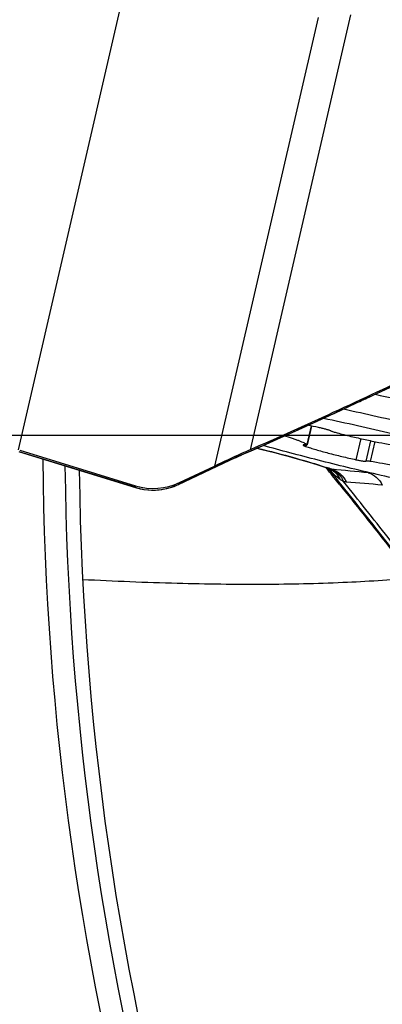
# Model space of a CAD drawing. Units: millimetres. Extents: x 0 to 594, y 0 to 420.
# Drawn here: x 184 to 187, y 251 to 259 of the extents above; entities that cross this region are included whole.
import ezdxf

# ---------------------------------------------------------------- set-up
doc = ezdxf.new("R2010")
doc.units = ezdxf.units.MM
doc.header["$LTSCALE"] = 32.67
doc.linetypes.add('CENTER', pattern=[0.6, 0.375, -0.075, 0.075, -0.075])
doc.layers.get('0').update_dxf_attribs({"linetype": 'CONTINUOUS'})
for name, color, linetype in [('10105076_CL', 7, 'CONTINUOUS'), ('607088417-000_CL', 7, 'CONTINUOUS'), ('607088634-000_AXIS', 7, 'CONTINUOUS'), ('607088634-000_CL', 7, 'CONTINUOUS'), ('DIN912-M10X30-12_9_REF', 7, 'CONTINUOUS')]:
    doc.layers.add(name, color=color, linetype=linetype)
doc.styles.get("Standard").update_dxf_attribs({"font": 'TXT.SHX', "width": 0.7})
doc.dimstyles.get("Standard").update_dxf_attribs({"dimtxt": 3.5, "dimasz": 3.5, "dimexe": 1.5, "dimexo": 0, "dimtad": 1, "dimdec": 3, "dimdsep": 46, "dimtxsty": 'STANDARD', "dimblk": '_FILLED', "dimblk1": '_FILLED', "dimblk2": '_FILLED', "dimcen": 0.09, "dimclrt": 2, "dimadec": 3, "dimazin": 2, "dimtol": 1, "dimtp": 0.005, "dimtm": 0.005, "dimtfac": 1, "dimtdec": 3, "dimtofl": 0, "dimtmove": 0, "dimatfit": 3, "dimldrblk": '_FILLED', "dimfxl": 1, "dimtolj": 1, "dimarcsym": 0})

# ---------------------------------------------------------------- blocks, each defined once
blk = doc.blocks.new('_FILLED')
at = {"color": 0, "linetype": 'BYBLOCK'}
blk.add_solid([(0, 0), (-1, 0.125), (-1, -0.125)], dxfattribs=at)

msp = doc.modelspace()

# ---------------------------------------------------------------- linework, layer by layer
at = {"layer": '10105076_CL', "color": 9, "linetype": 'CONTINUOUS'}
for p, q in [((186.0807, 255.8118), (186.0453, 255.6585)), ((186.4886, 255.7078), (186.4485, 255.5343)), ((186.5683, 255.6907), (186.5296, 255.523)), ((186.6032, 255.6836), (186.5655, 255.5203)), ((186.0366, 255.6553), (186.0341, 255.6444))]:
    msp.add_line(p, q, dxfattribs=at)
at = {"layer": '10105076_CL', "color": 7, "linetype": 'CONTINUOUS'}
msp.add_line((186.0822, 255.8114), (186.0465, 255.6567), dxfattribs=at)
msp.add_arc((185.1181, 251.0083), 4.899, 77.94463, 78.99988, dxfattribs=at)
for points, knots in [([(186.3465, 255.9518), (186.4387, 255.932), (186.6235, 255.8912), (186.8992, 255.8271), (187.1709, 255.7605), (187.434, 255.6926), (187.6837, 255.6248), (187.9158, 255.5581), (188.1261, 255.4937), (188.2581, 255.4503), (188.3198, 255.429)], [0, 0, 0, 0, 0.13857, 0.277958, 0.415737, 0.549511, 0.676953, 0.795853, 0.904155, 1, 1, 1, 1]), ([(186.1812, 255.8757), (186.2749, 255.8564), (186.4636, 255.816), (186.7464, 255.7519), (187.0272, 255.6845), (187.3004, 255.6153), (187.5605, 255.5456), (187.8022, 255.477), (187.9895, 255.4201), (188.1264, 255.376), (188.1902, 255.3545), (188.2209, 255.3439)], [0, 0, 0, 0, 0.136137, 0.274528, 0.412384, 0.546927, 0.675446, 0.795361, 0.904267, 0.953905, 1, 1, 1, 1]), ([(186.2414, 255.7715), (186.2389, 255.7725), (186.2333, 255.7747), (186.2196, 255.7793), (186.1989, 255.7854), (186.1712, 255.7925), (186.1514, 255.797), (186.1413, 255.7992)], [0, 0, 0, 0, 0.077362, 0.174285, 0.416496, 0.701651, 1, 1, 1, 1]), ([(186.2414, 255.7715), (186.2444, 255.7702), (186.2514, 255.7675), (186.2633, 255.7636), (186.2775, 255.7594), (186.2877, 255.7566), (186.2931, 255.7552)], [0, 0, 0, 0, 0.180937, 0.413819, 0.690234, 1, 1, 1, 1]), ([(186.2931, 255.7552), (186.3309, 255.7452), (186.4077, 255.726), (186.5223, 255.7), (186.6327, 255.6774), (186.7043, 255.6646), (186.7382, 255.6592)], [0, 0, 0, 0, 0.257677, 0.521117, 0.773825, 1, 1, 1, 1]), ([(186.0453, 255.6585), (186.0439, 255.6596), (186.0408, 255.6618), (186.033, 255.6665), (186.0206, 255.6727), (186.0025, 255.6806), (185.9804, 255.6893), (185.9546, 255.6986), (185.9135, 255.7124), (185.8808, 255.7224), (185.8579, 255.7292)], [0, 0, 0, 0, 0.026057, 0.057276, 0.13528, 0.233787, 0.352087, 0.489182, 0.643843, 1, 1, 1, 1]), ([(188.6381, 255.1152), (188.6357, 255.1137), (188.6302, 255.1109), (188.6207, 255.1076), (188.6094, 255.1047), (188.5962, 255.1022), (188.5812, 255.1002), (188.5576, 255.098), (188.5236, 255.0967), (188.4775, 255.0969), (188.4245, 255.099), (188.3648, 255.1029), (188.2986, 255.1086), (188.2261, 255.1162), (188.1178, 255.129), (187.9691, 255.1496), (187.7764, 255.1801), (187.5667, 255.2168), (187.3431, 255.259), (187.1091, 255.3061), (186.8682, 255.3575), (186.6239, 255.4124), (186.3801, 255.4699), (186.1404, 255.5292), (185.9084, 255.5894), (185.7569, 255.6306), (185.6831, 255.6513)], [0, 0, 0, 0, 0.002813, 0.006136, 0.010004, 0.014439, 0.019453, 0.02505, 0.038005, 0.0533, 0.070901, 0.090759, 0.11281, 0.136979, 0.163179, 0.221292, 0.286299, 0.357237, 0.43305, 0.512603, 0.594704, 0.678121, 0.761601, 0.843891, 0.923757, 1, 1, 1, 1]), ([(186.0296, 255.6558), (186.0284, 255.6559), (186.026, 255.6562), (186.0227, 255.6564), (186.0199, 255.6565), (186.0175, 255.6564), (186.0156, 255.6563), (186.0143, 255.656), (186.0135, 255.6557), (186.013, 255.6555), (186.0128, 255.6552), (186.0127, 255.655)], [0, 0, 0, 0, 0.217149, 0.408595, 0.573406, 0.710977, 0.821004, 0.903811, 0.935523, 0.961387, 1, 1, 1, 1]), ([(186.0127, 255.655), (186.0127, 255.6547), (186.0129, 255.6542), (186.0133, 255.6536), (186.0142, 255.6529), (186.0157, 255.6519), (186.0181, 255.6506), (186.0212, 255.6493), (186.0249, 255.6477), (186.0293, 255.6461), (186.0324, 255.645), (186.0341, 255.6444)], [0, 0, 0, 0, 0.034196, 0.058823, 0.089851, 0.172542, 0.283567, 0.422754, 0.589344, 0.782231, 1, 1, 1, 1]), ([(186.0296, 255.6558), (186.0309, 255.6557), (186.0332, 255.6555), (186.0365, 255.6553), (186.0394, 255.6552), (186.0418, 255.6552), (186.0437, 255.6554), (186.045, 255.6556), (186.0457, 255.6559), (186.0462, 255.6562), (186.0465, 255.6565), (186.0465, 255.6567)], [0, 0, 0, 0, 0.217145, 0.408585, 0.573395, 0.710966, 0.820995, 0.903805, 0.935519, 0.961384, 1, 1, 1, 1]), ([(186.0341, 255.6444), (186.0473, 255.6399), (186.0754, 255.6308), (186.1374, 255.612), (186.2235, 255.5881), (186.3335, 255.5603), (186.4098, 255.5428), (186.4485, 255.5343)], [0, 0, 0, 0, 0.097595, 0.206686, 0.452538, 0.72251, 1, 1, 1, 1]), ([(186.0465, 255.6567), (186.0466, 255.657), (186.0464, 255.6575), (186.0459, 255.6581), (186.0455, 255.6584), (186.0453, 255.6585)], [0, 0, 0, 0, 0.376804, 0.651931, 1, 1, 1, 1]), ([(186.4485, 255.5343), (186.4535, 255.5333), (186.4632, 255.5312), (186.4772, 255.5285), (186.4902, 255.5262), (186.5018, 255.5244), (186.5117, 255.5231), (186.5187, 255.5225), (186.5233, 255.5224), (186.5259, 255.5224), (186.528, 255.5226), (186.5291, 255.5228), (186.5296, 255.523)], [0, 0, 0, 0, 0.18495, 0.360766, 0.522842, 0.666941, 0.789335, 0.886927, 0.925677, 0.957456, 0.982188, 1, 1, 1, 1]), ([(186.5655, 255.5203), (186.5611, 255.5211), (186.5548, 255.522), (186.5468, 255.5229), (186.5419, 255.5234), (186.5376, 255.5236), (186.5342, 255.5237), (186.5316, 255.5235), (186.5301, 255.5232), (186.5296, 255.523)], [0, 0, 0, 0, 0.370286, 0.528336, 0.666379, 0.783236, 0.878009, 0.950189, 1, 1, 1, 1]), ([(187.0106, 255.4243), (186.9728, 255.4343), (186.896, 255.4535), (186.7814, 255.4796), (186.671, 255.5022), (186.5994, 255.5149), (186.5655, 255.5203)], [0, 0, 0, 0, 0.257677, 0.521117, 0.773825, 1, 1, 1, 1])]:
    msp.add_open_spline(points, degree=3, knots=knots, dxfattribs=at)
at = {"layer": '607088417-000_CL', "color": 9, "linetype": 'CONTINUOUS'}
for p, q in [((183.6693, 255.6152), (184.5744, 259.5354)), ((186.1367, 259.1732), (185.2846, 255.4823)), ((186.4026, 259.1942), (185.5764, 255.6153)), ((184.63, 255.3077), (183.675, 255.6003)), ((185.3975, 255.5246), (184.9963, 255.3352)), ((186.2261, 255.4555), (186.2196, 255.4635)), ((186.2297, 255.4511), (186.2202, 255.4633)), ((186.2274, 255.4539), (186.2261, 255.4555)), ((186.2311, 255.4493), (186.2274, 255.4539)), ((186.2408, 255.4569), (186.2463, 255.456)), ((186.5499, 255.4264), (186.5796, 255.4231)), ((184.9901, 255.3323), (184.9949, 255.3456)), ((184.63, 255.3077), (184.6295, 255.3066)), ((184.6343, 255.3197), (184.63, 255.3077)), ((184.9901, 255.3323), (184.9886, 255.331)), ((184.9955, 255.3342), (184.9958, 255.3344)), ((184.9958, 255.3344), (184.9963, 255.3352))]:
    msp.add_line(p, q, dxfattribs=at)
at = {"layer": '607088417-000_CL', "color": 7, "linetype": 'CONTINUOUS'}
for p, q in [((186.4486, 255.9991), (186.5908, 256.0655)), ((183.6779, 255.5982), (184.6323, 255.3057)), ((183.6794, 255.6124), (184.6343, 255.3197)), ((185.5805, 255.606), (185.5033, 255.5722)), ((185.5805, 255.606), (185.7104, 255.6633)), ((184.9879, 255.3307), (185.4088, 255.5293)), ((185.479, 255.5615), (185.5033, 255.5722)), ((184.9949, 255.3456), (185.2846, 255.4823)), ((186.2005, 255.47), (186.2178, 255.4487)), ((186.2178, 255.4487), (186.2191, 255.4471)), ((186.2311, 255.4595), (186.2332, 255.4587)), ((186.2311, 255.4493), (186.2414, 255.4368)), ((186.2332, 255.4587), (186.2333, 255.4587)), ((186.2333, 255.4587), (186.2342, 255.4582)), ((184.6323, 255.3057), (184.6427, 255.3027)), ((184.6649, 255.2971), (184.6713, 255.2956)), ((184.6713, 255.2956), (184.7022, 255.2898)), ((184.9802, 255.3271), (184.9879, 255.3307))]:
    msp.add_line(p, q, dxfattribs=at)
for points in [[(186.5908, 256.0655), (186.7276, 256.1298), (186.8663, 256.1955), (186.983, 256.2511)], [(185.7104, 255.6633), (185.8291, 255.7162), (185.9484, 255.7699), (186.0697, 255.8248), (186.1949, 255.882), (186.3238, 255.9413), (186.4486, 255.9991)], [(185.6336, 255.6294), (185.6626, 255.6223), (185.7209, 255.6076), (185.7786, 255.5928), (185.8351, 255.5778), (185.8902, 255.5629), (185.9438, 255.5481), (185.9953, 255.5334), (186.0446, 255.5189), (186.0915, 255.5047), (186.1357, 255.491), (186.1768, 255.4778), (186.2149, 255.4651), (186.2311, 255.4596)], [(185.4088, 255.5293), (185.4269, 255.5377), (185.4447, 255.5459), (185.4622, 255.5539), (185.479, 255.5615)], [(184.6427, 255.3027), (184.6532, 255.2999), (184.6637, 255.2973), (184.6649, 255.2971)], [(184.7022, 255.2898), (184.7335, 255.286), (184.765, 255.2842), (184.7965, 255.2844), (184.828, 255.2866), (184.8593, 255.2908), (184.8903, 255.297), (184.9209, 255.3051), (184.9509, 255.3152), (184.9802, 255.3271)]]:
    msp.add_lwpolyline(points, dxfattribs=at)
at = {"layer": '607088417-000_CL', "color": 9, "linetype": 'CONTINUOUS'}
for centre, radius, start, end in [((168.5598, 294.3605), 42.3268, 293.61037, 295.00081), ((187.383, 251.3207), 4.6492, 114.22156, 115.28138), ((187.0543, 252.0466), 3.8524, 113.74434, 114.1933), ((186.8942, 252.4096), 3.4557, 113.57269, 113.73764), ((185.4761, 255.6348), 0.0683, 293.58679, 301.98819), ((184.9664, 251.69), 3.9787, 71.17148, 71.88472), ((186.2557, 255.5309), 0.0755, 250.97687, 257.09715), ((186.1725, 255.3217), 0.1499, 64.60029, 66.07694), ((186.2563, 255.5334), 0.0781, 257.0819, 258.54063), ((186.2516, 255.5058), 0.0501, 263.94451, 266.38461), ((186.2513, 255.5013), 0.0455, 266.38386, 268.99461), ((175.2918, 142.1547), 113.8298, 84.323999, 84.47543), ((182.3842, 206.0705), 49.441, 85.03217, 85.37677), ((184.7876, 255.822), 0.538, 252.96336, 256.84262), ((184.7871, 255.8201), 0.536, 256.84322, 257.30889), ((184.7785, 255.7824), 0.4973, 257.32071, 290.98484), ((184.7788, 255.7822), 0.497, 290.95733, 294.85127), ((184.7802, 255.7791), 0.4936, 294.85523, 295.15969), ((184.9854, 255.3361), 0.00604, 295.0288, 302.21723), ((184.4114, 256.5742), 1.3701, 294.98689, 295.27216), ((156.262, 230.9936), 38.6792, 36.74316, 38.31104)]:
    msp.add_arc(centre, radius, start, end, dxfattribs=at)
at = {"layer": '607088417-000_CL', "color": 7, "linetype": 'CONTINUOUS'}
for centre, radius, start, end in [((153.1098, 228.5791), 42.6393, 38.85379, 39.05921), ((186.1835, 255.4057), 0.0697, 32.18578, 33.51452), ((184.7812, 255.7985), 0.5008, 252.94324, 295.25008)]:
    msp.add_arc(centre, radius, start, end, dxfattribs=at)
for points, knots in [([(186.9792, 256.2592), (186.74, 256.1448), (186.2742, 255.9262), (185.805, 255.715), (185.5764, 255.6153)], [0, 0, 0, 0, 0.515293, 1, 1, 1, 1]), ([(186.6074, 256.0733), (186.8259, 256.0233), (187.2478, 255.9217), (187.6671, 255.8102), (187.869, 255.7531)], [0, 0, 0, 0, 0.516537, 1, 1, 1, 1]), ([(185.5764, 255.6153), (185.5532, 255.6052), (185.4554, 255.562), (185.3584, 255.5172), (185.2846, 255.4823)], [0, 0, 0, 0, 0.23683, 1, 1, 1, 1]), ([(186.229, 255.4603), (186.2302, 255.4589), (186.2346, 255.4538), (186.2388, 255.4484), (186.2416, 255.4442)], [0, 0, 0, 0, 0.258062, 1, 1, 1, 1]), ([(186.2444, 255.438), (186.2441, 255.4379), (186.2431, 255.4376), (186.2422, 255.4372), (186.2417, 255.4368)], [0, 0, 0, 0, 0.305275, 1, 1, 1, 1]), ([(186.2425, 255.4428), (186.2431, 255.4418), (186.2438, 255.4408), (186.2449, 255.4381), (186.2444, 255.438)], [0, 0, 0, 0, 0.6902, 1, 1, 1, 1]), ([(186.3152, 255.3282), (186.4705, 255.1354), (186.7727, 254.7538), (187.0682, 254.3669), (187.2112, 254.1752)], [0, 0, 0, 0, 0.508623, 1, 1, 1, 1])]:
    msp.add_open_spline(points, degree=3, knots=knots, dxfattribs=at)
at = {"layer": '607088417-000_CL', "color": 9, "linetype": 'CONTINUOUS'}
for points, knots in [([(186.4484, 255.9997), (186.4897, 256.0189), (186.656, 256.0964), (186.8217, 256.1749), (186.9463, 256.2338)], [0, 0, 0, 0, 0.248768, 1, 1, 1, 1]), ([(185.6354, 255.6302), (185.739, 255.6048), (185.9293, 255.5553), (186.1179, 255.4995), (186.2035, 255.4715)], [0, 0, 0, 0, 0.542036, 1, 1, 1, 1]), ([(186.2368, 255.4571), (186.2539, 255.4489), (186.2861, 255.4252), (186.3076, 255.3918), (186.3157, 255.3737)], [0, 0, 0, 0, 0.487692, 1, 1, 1, 1]), ([(186.2408, 255.4569), (186.2639, 255.4494), (186.3085, 255.4216), (186.3368, 255.378), (186.3472, 255.3539)], [0, 0, 0, 0, 0.481195, 1, 1, 1, 1]), ([(186.3157, 255.3737), (186.3095, 255.3781), (186.2842, 255.3977), (186.2611, 255.4202), (186.2444, 255.438)], [0, 0, 0, 0, 0.238107, 1, 1, 1, 1]), ([(186.2505, 255.4558), (186.2756, 255.4484), (186.3242, 255.4206), (186.3569, 255.3757), (186.3693, 255.3507)], [0, 0, 0, 0, 0.483332, 1, 1, 1, 1]), ([(186.5499, 255.4264), (186.5741, 255.4193), (186.6211, 255.3926), (186.6532, 255.3498), (186.6656, 255.3258)], [0, 0, 0, 0, 0.483362, 1, 1, 1, 1]), ([(186.3472, 255.3539), (186.3446, 255.3554), (186.3338, 255.3614), (186.3234, 255.3682), (186.3157, 255.3737)], [0, 0, 0, 0, 0.242457, 1, 1, 1, 1]), ([(187.3072, 254.1176), (187.2288, 254.2226), (187.0329, 254.4826), (186.7134, 254.8951), (186.4703, 255.2011), (186.3472, 255.3539)], [0, 0, 0, 0, 0.251084, 0.623894, 1, 1, 1, 1]), ([(186.3693, 255.3507), (186.3675, 255.3508), (186.3601, 255.3515), (186.3527, 255.3528), (186.3472, 255.3539)], [0, 0, 0, 0, 0.24317, 1, 1, 1, 1])]:
    msp.add_open_spline(points, degree=3, knots=knots, dxfattribs=at)
for points in [[(185.3975, 255.5246), (185.3973, 255.5242), (185.397, 255.5238), (185.3967, 255.5236)], [(186.6119, 254.972), (186.4892, 255.1276), (186.3652, 255.2821), (186.2414, 255.4368)], [(184.6694, 255.2972), (184.6679, 255.2968), (184.6663, 255.2967), (184.6649, 255.2971)]]:
    msp.add_open_spline(points, degree=3, dxfattribs=at)
at = {"layer": '607088634-000_AXIS', "color": 1, "linetype": 'CENTER'}
msp.add_line((207.8684, 255.7345), (177.6193, 255.7345), dxfattribs=at)
at = {"layer": '607088634-000_CL', "color": 7, "linetype": 'CONTINUOUS'}
for radius, start, end in [(24, 180.46597, 210.76727), (23.7, 180.69442, 212.59989)]:
    msp.add_arc((207.8684, 255.7345), radius, start, end, dxfattribs=at)
at = {"layer": '607088634-000_CL', "color": 9, "linetype": 'CONTINUOUS'}
msp.add_arc((207.8684, 255.7345), 23.8172, 180.60472, 210.78834, dxfattribs=at)
msp.add_open_spline([(186.9197, 254.5606), (186.7273, 254.5432), (186.3186, 254.5177), (185.6706, 254.5041), (184.9559, 254.5132), (184.4577, 254.5336), (184.1982, 254.5472)], degree=3, knots=[0, 0, 0, 0, 0.212747, 0.450926, 0.713694, 1, 1, 1, 1], dxfattribs=at)

# ---------------------------------------------------------------- leaders
at = {"layer": 'DIN912-M10X30-12_9_REF', "color": 3, "linetype": 'CONTINUOUS'}
msp.add_leader([(201.4408, 258.5065), (166.3966, 284.5648)], dimstyle='STANDARD', override={"dimtad": 0, "dimldrblk": 'DOT'}, dxfattribs=at)

doc.saveas('drawing.dxf')
